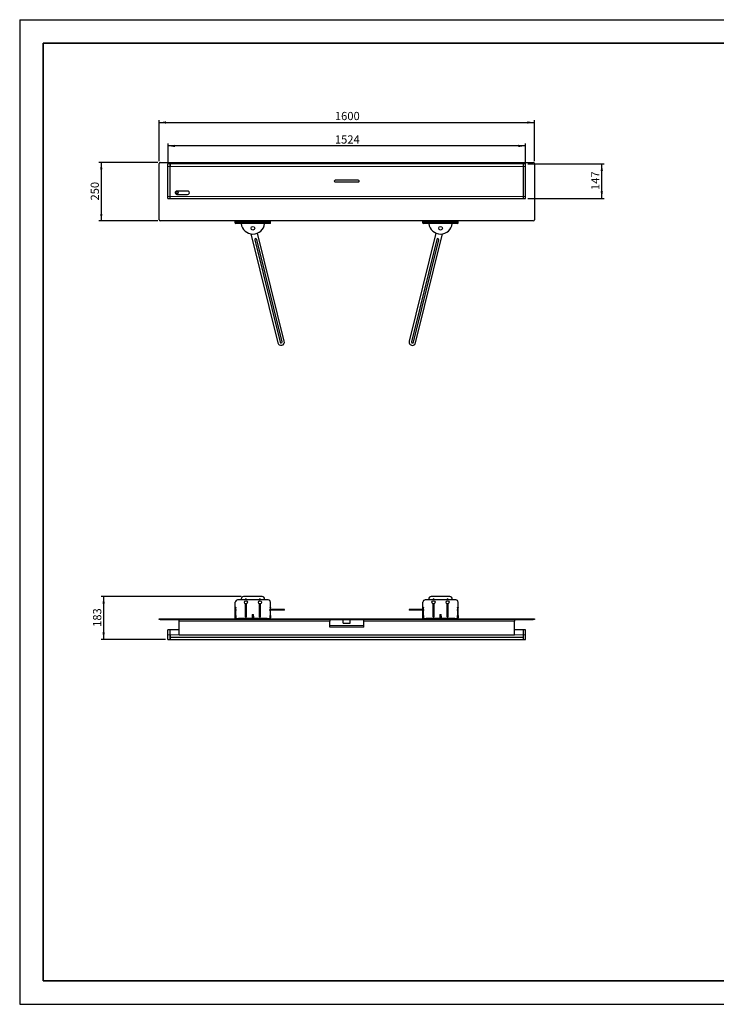
# Model space of a CAD drawing. Units: millimetres. Extents: x 0 to 594, y 0 to 420.
# Drawn here: x 0 to 297, y 0 to 420 of the extents above; entities that cross this region are included whole.
import ezdxf

# ---------------------------------------------------------------- set-up
doc = ezdxf.new("R2010")
doc.units = ezdxf.units.MM
doc.layers.add('COTES', color=7, linetype='Continuous')
doc.styles.add('SLDTEXTSTYLE0', font='TXT', dxfattribs={"width": 0.663})
doc.dimstyles.new('SLDDIMSTYLE1', dxfattribs={"dimtxt": 3.5, "dimasz": 3, "dimexe": 0, "dimexo": 0.0625, "dimgap": 0.875, "dimtad": 1, "dimdec": 1, "dimlfac": 10, "dimrnd": 1e-09, "dimzin": 12, "dimdsep": 46, "dimtxsty": 'SLDTEXTSTYLE0', "dimsah": 1, "dimcen": 0.09, "dimadec": 0, "dimazin": 3, "dimtfac": 1, "dimtofl": 0, "dimtmove": 0, "dimatfit": 3, "dimfxl": 0, "dimfrac": 2, "dimtolj": 1, "dimtzin": 12, "dimarcsym": 0})
doc.dimstyles.new('SLDDIMSTYLE2', dxfattribs={"dimtxt": 3.5, "dimasz": 3, "dimexe": 0, "dimexo": 0.0625, "dimgap": 0.875, "dimtad": 1, "dimdec": 0, "dimlfac": 10, "dimrnd": 1e-09, "dimzin": 12, "dimdsep": 46, "dimtxsty": 'SLDTEXTSTYLE0', "dimsah": 1, "dimcen": 0.09, "dimadec": 0, "dimazin": 3, "dimtfac": 1, "dimtofl": 0, "dimtmove": 0, "dimatfit": 3, "dimfxl": 0, "dimfrac": 2, "dimtolj": 1, "dimtzin": 12, "dimarcsym": 0})

# ---------------------------------------------------------------- blocks, each defined once
blk = doc.blocks.new('_D')
at = {"layer": 'COTES', "color": 7}
for p, q in [((58.93, 359.15), (33.79, 359.15)), ((34.79, 359.15), (34.79, 334.15)), ((58.93, 334.15), (33.79, 334.15))]:
    blk.add_line(p, q, dxfattribs=at)
for points in [[(34.79, 359.15), (34.29, 356.15), (35.29, 356.15)], [(34.79, 334.15), (35.29, 337.15), (34.29, 337.15)]]:
    blk.add_solid(points, dxfattribs=at)
at = {"layer": 'COTES', "color": 7, "insert": (30.28, 342.86), "char_height": 3.5, "attachment_point": 1, "rotation": 90, "style": 'SLDTEXTSTYLE0'}
blk.add_mtext('250', dxfattribs=at)
blk = doc.blocks.new('_D_1')
at = {"layer": 'COTES', "color": 7}
for p, q in [((59.43, 359.65), (59.43, 377.15)), ((59.43, 376.15), (219.43, 376.15)), ((219.43, 359.65), (219.43, 377.15))]:
    blk.add_line(p, q, dxfattribs=at)
for points in [[(59.43, 376.15), (62.43, 375.65), (62.43, 376.65)], [(219.43, 376.15), (216.43, 376.65), (216.43, 375.65)]]:
    blk.add_solid(points, dxfattribs=at)
at = {"layer": 'COTES', "color": 7, "insert": (134.38, 380.66), "char_height": 3.5, "attachment_point": 1, "style": 'SLDTEXTSTYLE0'}
blk.add_mtext('1600', dxfattribs=at)
blk = doc.blocks.new('_D_2')
at = {"layer": 'COTES', "color": 7}
for p, q in [((63.23, 358.31), (63.23, 367.15)), ((215.63, 366.15), (63.23, 366.15)), ((215.63, 358.31), (215.63, 367.15))]:
    blk.add_line(p, q, dxfattribs=at)
for points in [[(63.23, 366.15), (66.23, 365.65), (66.23, 366.65)], [(215.63, 366.15), (212.63, 366.65), (212.63, 365.65)]]:
    blk.add_solid(points, dxfattribs=at)
at = {"layer": 'COTES', "color": 7, "insert": (134.38, 370.66), "char_height": 3.5, "attachment_point": 1, "style": 'SLDTEXTSTYLE0'}
blk.add_mtext('1524', dxfattribs=at)
blk = doc.blocks.new('_D_3')
at = {"layer": 'COTES', "color": 7}
for p, q in [((216.63, 358.48), (249.17, 358.48)), ((248.17, 343.76), (248.17, 358.48)), ((216.63, 343.76), (249.17, 343.76))]:
    blk.add_line(p, q, dxfattribs=at)
for points in [[(248.17, 358.48), (247.67, 355.48), (248.67, 355.48)], [(248.17, 343.76), (248.67, 346.76), (247.67, 346.76)]]:
    blk.add_solid(points, dxfattribs=at)
at = {"layer": 'COTES', "color": 7, "insert": (243.66, 347.34), "char_height": 3.5, "attachment_point": 1, "rotation": 90, "style": 'SLDTEXTSTYLE0'}
blk.add_mtext('147', dxfattribs=at)
blk = doc.blocks.new('_D_6')
at = {"layer": 'COTES', "color": 7}
for p, q in [((94.43, 173.92), (34.79, 173.92)), ((35.79, 173.92), (35.79, 155.64)), ((62.23, 155.64), (34.79, 155.64))]:
    blk.add_line(p, q, dxfattribs=at)
for points in [[(35.79, 173.92), (35.29, 170.92), (36.29, 170.92)], [(35.79, 155.64), (36.29, 158.64), (35.29, 158.64)]]:
    blk.add_solid(points, dxfattribs=at)
at = {"layer": 'COTES', "color": 7, "insert": (31.28, 160.99), "char_height": 3.5, "attachment_point": 1, "rotation": 90, "style": 'SLDTEXTSTYLE0'}
blk.add_mtext('183', dxfattribs=at)

msp = doc.modelspace()

# ---------------------------------------------------------------- linework, layer by layer
at = {"color": 7, "linetype": 'Continuous', "lineweight": 25}
for p, q in [((59.428, 334.647), (59.428, 358.647)), ((59.928, 359.147), (218.928, 359.147)), ((64.128, 358.48), (63.228, 358.48)), ((63.228, 357.313), (63.228, 358.48)), ((63.228, 344.594), (63.228, 357.313)), ((214.728, 358.48), (64.128, 358.48)), ((64.128, 357.313), (64.128, 358.48)), ((64.128, 358.48), (64.128, 358.466)), ((214.728, 358.466), (64.128, 358.466)), ((64.128, 358.466), (64.128, 357.313)), ((64.128, 344.594), (64.128, 357.313)), ((215.628, 358.48), (214.728, 358.48)), ((214.728, 357.313), (214.728, 358.48)), ((214.728, 358.466), (214.728, 358.48)), ((214.728, 357.313), (214.728, 358.466)), ((214.728, 344.594), (214.728, 357.313)), ((215.628, 357.313), (215.628, 358.48)), ((215.628, 344.594), (215.628, 357.313)), ((219.428, 358.647), (219.428, 334.647)), ((144.378, 351.496), (134.478, 351.496)), ((134.478, 350.806), (144.378, 350.806)), ((63.228, 343.761), (63.228, 344.594)), ((64.128, 343.761), (64.128, 344.594)), ((66.278, 346.172), (66.278, 346.163)), ((71.578, 346.911), (67.028, 346.911)), ((71.578, 346.903), (67.028, 346.903)), ((67.028, 345.424), (71.578, 345.424)), ((72.328, 346.163), (72.328, 346.172)), ((214.728, 343.761), (214.728, 344.594)), ((215.628, 343.761), (215.628, 344.594)), ((63.228, 343.761), (64.128, 343.761)), ((64.128, 343.761), (214.728, 343.761)), ((214.728, 343.761), (215.628, 343.761)), ((218.928, 334.147), (59.928, 334.147)), ((91.928, 334.147), (91.928, 333.947)), ((106.928, 333.947), (91.928, 333.947)), ((91.928, 333.547), (91.928, 333.947)), ((91.928, 333.247), (91.928, 333.547)), ((91.928, 333.247), (92.128, 333.047)), ((106.728, 333.047), (92.128, 333.047)), ((106.728, 333.047), (106.928, 333.247)), ((106.928, 333.947), (106.928, 334.147)), ((106.928, 333.547), (106.928, 333.947)), ((106.928, 333.247), (106.928, 333.547)), ((171.928, 334.147), (171.928, 333.947)), ((186.928, 333.947), (171.928, 333.947)), ((171.928, 333.547), (171.928, 333.947)), ((171.928, 333.247), (171.928, 333.547)), ((171.928, 333.247), (172.128, 333.047)), ((186.728, 333.047), (172.128, 333.047)), ((186.728, 333.047), (186.928, 333.247)), ((186.928, 333.947), (186.928, 334.147)), ((186.928, 333.547), (186.928, 333.947)), ((186.928, 333.247), (186.928, 333.547)), ((98.56, 328.623), (110.04, 282.165)), ((112.807, 282.849), (101.413, 328.958)), ((177.444, 328.958), (166.05, 282.849)), ((168.817, 282.165), (180.297, 328.623)), ((100.215, 326.091), (111.011, 282.405)), ((111.836, 282.609), (101.041, 326.295)), ((177.816, 326.295), (167.021, 282.609)), ((167.846, 282.405), (178.642, 326.091)), ((105.928, 172.486), (92.928, 172.486)), ((94.428, 172.915), (94.428, 172.486)), ((103.428, 173.915), (95.428, 173.915)), ((96.128, 172.665), (96.128, 172.486)), ((96.728, 172.486), (96.728, 172.665)), ((102.128, 172.665), (102.128, 172.486)), ((102.728, 172.486), (102.728, 172.665)), ((104.428, 172.486), (104.428, 172.915)), ((185.928, 172.486), (172.928, 172.486)), ((174.428, 172.915), (174.428, 172.486)), ((183.428, 173.915), (175.428, 173.915)), ((176.128, 172.665), (176.128, 172.486)), ((176.728, 172.486), (176.728, 172.665)), ((182.128, 172.665), (182.128, 172.486)), ((182.728, 172.486), (182.728, 172.665)), ((184.428, 172.486), (184.428, 172.915)), ((91.928, 169.425), (91.928, 171.486)), ((91.928, 169.425), (92.128, 169.425)), ((91.928, 169.298), (91.928, 169.425)), ((91.928, 165.911), (91.928, 169.298)), ((92.128, 169.425), (92.128, 169.298)), ((92.128, 165.911), (92.128, 169.298)), ((92.128, 168.45), (92.153, 168.45)), ((92.153, 168), (92.128, 168)), ((92.153, 168.45), (92.153, 168)), ((96.128, 170.909), (96.128, 165.486)), ((96.728, 170.527), (96.726, 170.531)), ((96.728, 165.486), (96.728, 170.909)), ((102.128, 170.909), (102.128, 165.486)), ((102.728, 170.527), (102.726, 170.531)), ((102.728, 165.486), (102.728, 170.909)), ((106.703, 168), (106.703, 168.45)), ((106.703, 168.45), (106.728, 168.45)), ((106.728, 168.415), (106.703, 168.415)), ((106.728, 168.115), (106.703, 168.115)), ((106.728, 168), (106.703, 168)), ((106.728, 169.425), (106.928, 169.425)), ((106.728, 169.298), (106.728, 169.425)), ((106.728, 169.298), (106.728, 165.911)), ((106.928, 169.425), (106.928, 171.486)), ((106.928, 169.425), (106.928, 169.298)), ((106.928, 165.911), (106.928, 169.298)), ((112.807, 168.415), (106.928, 168.415)), ((112.807, 168.115), (106.928, 168.115)), ((112.848, 168.415), (112.807, 168.415)), ((112.848, 168.115), (112.807, 168.115)), ((112.848, 168.115), (112.848, 168.415)), ((166.009, 168.415), (166.009, 168.115)), ((166.05, 168.415), (166.009, 168.415)), ((166.05, 168.115), (166.009, 168.115)), ((171.928, 168.415), (166.05, 168.415)), ((171.928, 168.115), (166.05, 168.115)), ((171.928, 169.425), (171.928, 171.486)), ((171.928, 169.425), (172.128, 169.425)), ((171.928, 169.298), (171.928, 169.425)), ((171.928, 165.911), (171.928, 169.298)), ((172.128, 169.425), (172.128, 169.298)), ((172.128, 165.911), (172.128, 169.298)), ((172.128, 168.45), (172.153, 168.45)), ((172.153, 168.415), (172.128, 168.415)), ((172.153, 168.115), (172.128, 168.115)), ((172.153, 168), (172.128, 168)), ((172.153, 168.45), (172.153, 168)), ((176.128, 170.909), (176.128, 165.486)), ((176.728, 165.486), (176.728, 170.909)), ((182.128, 170.909), (182.128, 165.486)), ((182.728, 170.527), (182.726, 170.531)), ((182.728, 165.486), (182.728, 170.909)), ((186.703, 168), (186.703, 168.45)), ((186.703, 168.45), (186.728, 168.45)), ((186.728, 168), (186.703, 168)), ((186.728, 169.425), (186.928, 169.425)), ((186.728, 169.298), (186.728, 169.425)), ((186.728, 169.298), (186.728, 165.911)), ((186.928, 169.425), (186.928, 171.486)), ((186.928, 169.425), (186.928, 169.298)), ((186.928, 165.911), (186.928, 169.298)), ((59.428, 164.125), (59.428, 164.425)), ((59.428, 164.425), (59.928, 164.425)), ((59.928, 164.125), (59.428, 164.125)), ((59.928, 164.425), (218.928, 164.425)), ((59.928, 164.125), (218.928, 164.125)), ((67.928, 163.425), (67.928, 164.125)), ((91.928, 165.038), (91.928, 165.911)), ((91.928, 164.825), (91.928, 165.038)), ((91.928, 164.425), (91.928, 164.825)), ((92.128, 165.911), (92.128, 165.038)), ((92.128, 164.825), (92.128, 165.038)), ((92.328, 164.425), (92.328, 164.625)), ((92.328, 164.625), (93.328, 164.625)), ((105.528, 164.625), (93.328, 164.625)), ((93.803, 164.65), (94.253, 164.65)), ((93.803, 164.625), (93.803, 164.65)), ((94.253, 164.65), (94.253, 164.625)), ((96.728, 167.915), (96.128, 167.915)), ((99.165, 165.575), (99.078, 165.425)), ((99.078, 165.425), (99.078, 164.625)), ((99.778, 165.425), (99.078, 165.425)), ((99.165, 165.575), (99.692, 165.575)), ((99.238, 166.225), (99.178, 166.165)), ((99.178, 166.165), (99.178, 165.575)), ((99.678, 166.165), (99.178, 166.165)), ((99.238, 166.225), (99.618, 166.225)), ((99.678, 166.165), (99.618, 166.225)), ((99.678, 165.575), (99.678, 166.165)), ((99.778, 165.425), (99.692, 165.575)), ((99.778, 164.625), (99.778, 165.425)), ((102.728, 167.915), (102.128, 167.915)), ((104.603, 164.65), (105.053, 164.65)), ((104.603, 164.625), (104.603, 164.65)), ((105.053, 164.65), (105.053, 164.625)), ((105.528, 164.625), (106.528, 164.625)), ((106.528, 164.625), (106.528, 164.425)), ((106.728, 165.038), (106.728, 165.911)), ((106.728, 165.038), (106.728, 164.825)), ((106.928, 165.911), (106.928, 165.038)), ((106.928, 165.038), (106.928, 164.825)), ((106.928, 164.425), (106.928, 164.825)), ((132.167, 164.125), (132.167, 163.425)), ((137.978, 162.6), (137.978, 164.125)), ((140.878, 162.6), (140.878, 164.125)), ((146.689, 163.425), (146.689, 164.125)), ((171.928, 165.038), (171.928, 165.911)), ((171.928, 164.825), (171.928, 165.038)), ((171.928, 164.425), (171.928, 164.825)), ((172.128, 165.911), (172.128, 165.038)), ((172.128, 164.825), (172.128, 165.038)), ((172.328, 164.425), (172.328, 164.625)), ((172.328, 164.625), (173.328, 164.625)), ((185.528, 164.625), (173.328, 164.625)), ((173.803, 164.65), (174.253, 164.65)), ((173.803, 164.625), (173.803, 164.65)), ((174.253, 164.65), (174.253, 164.625)), ((176.728, 167.915), (176.128, 167.915)), ((179.165, 165.575), (179.078, 165.425)), ((179.078, 165.425), (179.078, 164.625)), ((179.778, 165.425), (179.078, 165.425)), ((179.165, 165.575), (179.692, 165.575)), ((179.238, 166.225), (179.178, 166.165)), ((179.178, 166.165), (179.178, 165.575)), ((179.678, 166.165), (179.178, 166.165)), ((179.238, 166.225), (179.618, 166.225)), ((179.678, 166.165), (179.618, 166.225)), ((179.678, 165.575), (179.678, 166.165)), ((179.778, 165.425), (179.692, 165.575)), ((179.778, 164.625), (179.778, 165.425)), ((182.728, 167.915), (182.128, 167.915)), ((184.603, 164.65), (185.053, 164.65)), ((184.603, 164.625), (184.603, 164.65)), ((185.053, 164.65), (185.053, 164.625)), ((185.528, 164.625), (186.528, 164.625)), ((186.528, 164.625), (186.528, 164.425)), ((186.728, 165.038), (186.728, 165.911)), ((186.728, 165.038), (186.728, 164.825)), ((186.928, 165.911), (186.928, 165.038)), ((186.928, 165.038), (186.928, 164.825)), ((186.928, 164.425), (186.928, 164.825)), ((210.928, 164.125), (210.928, 163.425)), ((218.928, 164.425), (219.428, 164.425)), ((219.428, 164.125), (218.928, 164.125)), ((219.428, 164.425), (219.428, 164.125)), ((64.128, 159.792), (63.228, 159.792)), ((63.228, 159.778), (63.228, 159.792)), ((63.228, 157.625), (63.228, 159.778)), ((67.928, 159.792), (64.128, 159.792)), ((64.128, 159.778), (64.128, 159.792)), ((64.128, 157.625), (64.128, 159.778)), ((67.928, 157.625), (67.928, 163.425)), ((132.167, 160.875), (132.167, 163.425)), ((132.167, 161.575), (146.689, 161.575)), ((137.978, 162.6), (140.878, 162.6)), ((146.689, 160.875), (146.689, 163.425)), ((210.928, 157.625), (210.928, 163.425)), ((214.728, 159.792), (210.928, 159.792)), ((215.628, 159.792), (214.728, 159.792)), ((214.728, 159.778), (214.728, 159.792)), ((214.728, 157.625), (214.728, 159.778)), ((215.628, 159.778), (215.628, 159.792)), ((215.628, 157.625), (215.628, 159.778)), ((63.228, 155.639), (63.228, 157.625)), ((63.228, 155.639), (64.128, 155.639)), ((64.128, 155.639), (64.128, 157.625)), ((64.128, 157.625), (64.128, 156.472)), ((214.728, 156.472), (64.128, 156.472)), ((64.128, 156.472), (64.128, 155.639)), ((64.128, 155.639), (214.728, 155.639)), ((67.928, 157.625), (210.928, 157.625)), ((214.728, 155.639), (214.728, 157.625)), ((214.728, 156.472), (214.728, 157.625)), ((214.728, 155.639), (214.728, 156.472)), ((214.728, 155.639), (215.628, 155.639)), ((215.628, 155.639), (215.628, 157.625))]:
    msp.add_line(p, q, dxfattribs=at)
at = {"color": 8, "linetype": 'Continuous', "lineweight": 18}
for p, q in [((64.128, 357.313), (63.228, 357.313)), ((214.728, 357.313), (64.128, 357.313)), ((214.728, 357.313), (215.628, 357.313)), ((64.128, 344.594), (63.228, 344.594)), ((214.728, 344.594), (64.128, 344.594)), ((67.028, 346.903), (67.028, 346.911)), ((71.578, 346.903), (71.578, 346.911)), ((214.728, 344.594), (215.628, 344.594)), ((106.928, 333.547), (91.928, 333.547)), ((92.328, 334.147), (92.328, 333.947)), ((106.528, 333.947), (106.528, 334.147)), ((186.928, 333.547), (171.928, 333.547)), ((172.328, 334.147), (172.328, 333.947)), ((186.528, 333.947), (186.528, 334.147)), ((92.128, 169.298), (91.928, 169.298)), ((96.128, 168.315), (96.728, 168.315)), ((102.128, 168.315), (102.728, 168.315)), ((106.928, 169.298), (106.728, 169.298)), ((112.807, 168.115), (112.807, 168.415)), ((166.05, 168.115), (166.05, 168.415)), ((172.128, 169.298), (171.928, 169.298)), ((176.128, 168.315), (176.728, 168.315)), ((182.128, 168.315), (182.728, 168.315)), ((186.928, 169.298), (186.728, 169.298)), ((59.928, 164.425), (59.928, 164.125)), ((91.928, 165.911), (92.128, 165.911)), ((92.128, 165.038), (91.928, 165.038)), ((92.128, 164.825), (91.928, 164.825)), ((93.328, 164.625), (93.328, 164.425)), ((105.528, 164.425), (105.528, 164.625)), ((106.728, 165.911), (106.928, 165.911)), ((106.928, 165.038), (106.728, 165.038)), ((106.728, 164.825), (106.928, 164.825)), ((171.928, 165.911), (172.128, 165.911)), ((172.128, 165.038), (171.928, 165.038)), ((172.128, 164.825), (171.928, 164.825)), ((173.328, 164.625), (173.328, 164.425)), ((185.528, 164.425), (185.528, 164.625)), ((186.728, 165.911), (186.928, 165.911)), ((186.928, 165.038), (186.728, 165.038)), ((186.728, 164.825), (186.928, 164.825)), ((218.928, 164.125), (218.928, 164.425)), ((64.128, 159.778), (63.228, 159.778)), ((67.928, 159.778), (64.128, 159.778)), ((132.167, 163.425), (67.928, 163.425)), ((146.689, 160.875), (132.167, 160.875)), ((210.928, 163.425), (146.689, 163.425)), ((214.728, 159.778), (210.928, 159.778)), ((214.728, 159.778), (215.628, 159.778)), ((64.128, 157.625), (63.228, 157.625)), ((214.728, 157.625), (64.128, 157.625)), ((214.728, 157.625), (215.628, 157.625))]:
    msp.add_line(p, q, dxfattribs=at)
at = {"color": 7, "linetype": 'Continuous', "lineweight": 25, "flags": 128}
msp.add_lwpolyline([(176.572, 170.801), (176.721, 170.85), (176.728, 170.854)], dxfattribs=at)
at = {"color": 7, "linetype": 'Continuous', "lineweight": 25}
for centre, radius in [((67.03, 346.158), 0.498), ((99.428, 331.047), 0.775), ((179.428, 331.047), 0.775), ((96.428, 171.486), 0.65), ((102.428, 171.486), 0.65), ((176.428, 171.486), 0.65), ((182.428, 171.486), 0.65)]:
    msp.add_circle(centre, radius, dxfattribs=at)
for centre, radius, start, end in [((59.928, 358.647), 0.5, 90, 180), ((218.928, 358.647), 0.5, 0, 90), ((134.475, 351.151), 0.345, 89.38768, 270.61232), ((144.382, 351.151), 0.345, 269.38768, 90.61232), ((67.022, 346.167), 0.744, 89.53843, 179.65249), ((67.021, 346.163), 0.74, 89.39399, 270.60601), ((67.028, 346.172), 0.5, 180.57825, 359.42175), ((67.028, 346.172), 0.5, 180.57825, 359.42175), ((71.583, 346.166), 0.746, 0.46716, 90.34192), ((71.586, 346.163), 0.74, 269.39399, 90.60601), ((59.928, 334.647), 0.5, 180, 270), ((99.428, 333.547), 5, 185.73917, 354.26083), ((179.428, 333.547), 5, 185.73917, 354.26083), ((218.928, 334.647), 0.5, 270, 0), ((100.628, 326.193), 0.425, 13.88056, 193.88056), ((178.229, 326.193), 0.425, 346.11944, 166.11944), ((111.423, 282.507), 1.425, 193.88056, 13.88056), ((111.423, 282.507), 0.425, 193.88056, 13.88056), ((167.434, 282.507), 1.425, 166.11944, 346.11944), ((167.434, 282.507), 0.425, 166.11944, 346.11944), ((92.928, 171.486), 1, 90, 180), ((95.428, 172.915), 1, 90, 180), ((96.428, 172.665), 0.3, 0, 180), ((96.296, 172.477), 0.015, 35.92471, 144.07529), ((96.37, 172.484), 0.015, 6.62706, 173.37294), ((96.444, 172.486), 0.015, 0.43379, 179.56622), ((96.517, 172.482), 0.015, 15.29593, 164.70407), ((96.591, 172.473), 0.015, 61.9707, 118.0293), ((102.428, 172.665), 0.3, 0, 180), ((102.296, 172.477), 0.015, 35.92471, 144.07529), ((102.37, 172.484), 0.015, 6.62706, 173.37294), ((102.444, 172.486), 0.015, 0.43379, 179.56622), ((102.517, 172.482), 0.015, 15.29593, 164.70407), ((102.591, 172.473), 0.015, 61.9707, 118.0293), ((103.428, 172.915), 1, 360, 90), ((105.928, 171.486), 1, 0, 90), ((172.928, 171.486), 1, 90, 180), ((175.428, 172.915), 1, 90, 180), ((176.428, 172.665), 0.3, 0, 180), ((176.26, 172.472), 0.015, 73.32685, 106.67315), ((176.333, 172.481), 0.015, 17.8029, 162.1971), ((176.407, 172.486), 0.015, 0.82442, 179.08493), ((176.48, 172.485), 0.015, 5.17626, 174.82374), ((176.554, 172.478), 0.015, 31.87631, 148.12369), ((182.428, 172.665), 0.3, 0, 180), ((182.296, 172.477), 0.015, 35.92471, 144.07529), ((182.37, 172.484), 0.015, 6.62706, 173.37294), ((182.444, 172.486), 0.015, 0.43379, 179.56622), ((182.517, 172.482), 0.015, 15.29593, 164.70407), ((182.591, 172.473), 0.015, 61.9707, 118.0293), ((183.428, 172.915), 1, 360, 90), ((185.928, 171.486), 1, 0, 90), ((96.428, 171.486), 0.7, 244.62307, 295.37693), ((96.428, 169.165), 0.3, 180, 360), ((96.158, 170.523), 0.015, 163.88325, 344.74269), ((96.428, 171.486), 1, 255.17241, 257.68882), ((96.23, 170.506), 0.015, 168.11854, 348.97799), ((96.428, 171.486), 1, 259.40771, 261.92411), ((96.303, 170.494), 0.015, 172.35383, 353.21328), ((96.428, 171.486), 1, 263.643, 266.15941), ((96.376, 170.487), 0.015, 176.58913, 357.44857), ((96.428, 171.486), 1, 267.8783, 270.3947), ((96.45, 170.486), 0.015, 180.82442, 1.68387), ((96.428, 171.486), 1, 272.11359, 274.62999), ((96.524, 170.491), 0.015, 185.05972, 5.91916), ((96.428, 171.486), 1, 276.34888, 278.86529), ((96.597, 170.5), 0.015, 189.29501, 10.15446), ((96.428, 171.486), 1, 280.58418, 283.10058), ((96.67, 170.516), 0.015, 193.53031, 14.38975), ((96.428, 171.486), 1, 284.81947, 287.33588), ((102.428, 171.486), 0.7, 244.62307, 295.37693), ((102.428, 169.165), 0.3, 180, 360), ((102.158, 170.523), 0.015, 163.88325, 344.74269), ((102.428, 171.486), 1, 255.17241, 257.68882), ((102.23, 170.506), 0.015, 168.11854, 348.97799), ((102.428, 171.486), 1, 259.40771, 261.92411), ((102.303, 170.494), 0.015, 172.35383, 353.21328), ((102.428, 171.486), 1, 263.643, 266.15941), ((102.376, 170.487), 0.015, 176.58913, 357.44857), ((102.428, 171.486), 1, 267.8783, 270.3947), ((102.45, 170.486), 0.015, 180.82442, 1.68387), ((102.428, 171.486), 1, 272.11359, 274.62999), ((102.524, 170.491), 0.015, 185.05972, 5.91916), ((102.428, 171.486), 1, 276.34888, 278.86529), ((102.597, 170.5), 0.015, 189.29501, 10.15446), ((102.428, 171.486), 1, 280.58418, 283.10058), ((102.67, 170.516), 0.015, 193.53031, 14.38975), ((102.428, 171.486), 1, 284.81947, 287.33588), ((176.428, 171.486), 0.7, 244.62307, 281.84238), ((176.123, 170.534), 0.015, 292.63567, 342.62504), ((176.428, 169.165), 0.3, 180, 360), ((176.428, 171.486), 1, 253.05477, 255.57117), ((176.194, 170.514), 0.015, 166.00089, 346.86034), ((176.428, 171.486), 1, 257.29006, 259.80647), ((176.266, 170.499), 0.015, 170.23619, 351.09563), ((176.428, 171.486), 1, 261.52535, 264.04176), ((176.34, 170.49), 0.015, 174.47148, 355.33093), ((176.428, 171.486), 1, 265.76065, 268.27705), ((176.413, 170.486), 0.015, 178.70678, 359.56622), ((176.428, 171.486), 1, 269.99594, 272.51235), ((176.487, 170.488), 0.015, 182.94207, 3.80151), ((176.428, 171.486), 1, 274.23124, 276.74764), ((176.561, 170.495), 0.015, 187.17736, 8.03681), ((176.428, 171.486), 1, 278.46653, 280.98294), ((176.634, 170.507), 0.015, 191.41266, 12.2721), ((176.428, 171.486), 1, 282.70183, 285.21823), ((176.705, 170.525), 0.015, 195.64795, 16.5074), ((182.428, 171.486), 0.7, 244.62307, 295.37693), ((182.428, 169.165), 0.3, 180, 360), ((182.158, 170.523), 0.015, 163.88325, 344.74269), ((182.428, 171.486), 1, 255.17241, 257.68882), ((182.23, 170.506), 0.015, 168.11854, 348.97799), ((182.428, 171.486), 1, 259.40771, 261.92411), ((182.303, 170.494), 0.015, 172.35383, 353.21328), ((182.428, 171.486), 1, 263.643, 266.15941), ((182.376, 170.487), 0.015, 176.58913, 357.44857), ((182.428, 171.486), 1, 267.8783, 270.3947), ((182.45, 170.486), 0.015, 180.82442, 1.68387), ((182.428, 171.486), 1, 272.11359, 274.62999), ((182.524, 170.491), 0.015, 185.05972, 5.91916), ((182.428, 171.486), 1, 276.34888, 278.86529), ((182.597, 170.5), 0.015, 189.29501, 10.15446), ((182.428, 171.486), 1, 280.58418, 283.10058), ((182.67, 170.516), 0.015, 193.53031, 14.38975), ((182.428, 171.486), 1, 284.81947, 287.33588), ((92.328, 164.825), 0.4, 180, 270), ((92.328, 164.825), 0.2, 180, 270), ((96.428, 165.486), 0.3, 180, 0), ((102.428, 165.486), 0.3, 180, 0), ((106.528, 164.825), 0.4, 270, 0), ((106.528, 164.825), 0.2, 270, 0), ((172.328, 164.825), 0.4, 180, 270), ((172.328, 164.825), 0.2, 180, 270), ((176.428, 165.486), 0.3, 180, 0), ((182.428, 165.486), 0.3, 180, 0), ((186.528, 164.825), 0.4, 270, 0), ((186.528, 164.825), 0.2, 270, 0)]:
    msp.add_arc(centre, radius, start, end, dxfattribs=at)
at = {"layer": 'COTES'}
for p, q in [((0, 420), (594, 420)), ((0, 420), (0, 0)), ((0, 0), (594, 0))]:
    msp.add_line(p, q, dxfattribs=at)
at = {"layer": 'COTES', "lineweight": 35}
for p, q in [((10, 410), (584, 410)), ((10, 410), (10, 10)), ((10, 10), (584, 10))]:
    msp.add_line(p, q, dxfattribs=at)

# ---------------------------------------------------------------- dimensions: what is measured, and where the dimension line sits
at = {"layer": 'COTES', "color": 7}
for base, p1, p2, picture, middle in [((219.428, 376.147), (59.428, 358.647), (219.428, 358.647), '_D_1', (139.428, 376.147)), ((63.228, 366.147), (215.628, 357.313), (63.228, 357.313), '_D_2', (139.428, 366.147))]:
    dim = msp.add_linear_dim(base=base, p1=p1, p2=p2, dimstyle='SLDDIMSTYLE1', dxfattribs=at)
    dim.commit()
    dim.dimension.update_dxf_attribs({"geometry": picture, "text_midpoint": middle, "dimtype": 160})
for base, p1, p2, dimstyle, picture, middle in [((34.789, 334.147), (59.928, 359.147), (59.928, 334.147), 'SLDDIMSTYLE1', '_D', (34.789, 346.647)), ((248.168, 358.48), (215.628, 343.761), (215.628, 358.48), 'SLDDIMSTYLE2', '_D_3', (248.168, 351.121)), ((35.789, 155.639), (95.428, 173.915), (63.228, 155.639), 'SLDDIMSTYLE2', '_D_6', (35.789, 164.777))]:
    dim = msp.add_linear_dim(base=base, p1=p1, p2=p2, angle=90, dimstyle=dimstyle, dxfattribs=at)
    dim.commit()
    dim.dimension.update_dxf_attribs({"geometry": picture, "text_midpoint": middle, "dimtype": 160})

doc.saveas('drawing.dxf')
